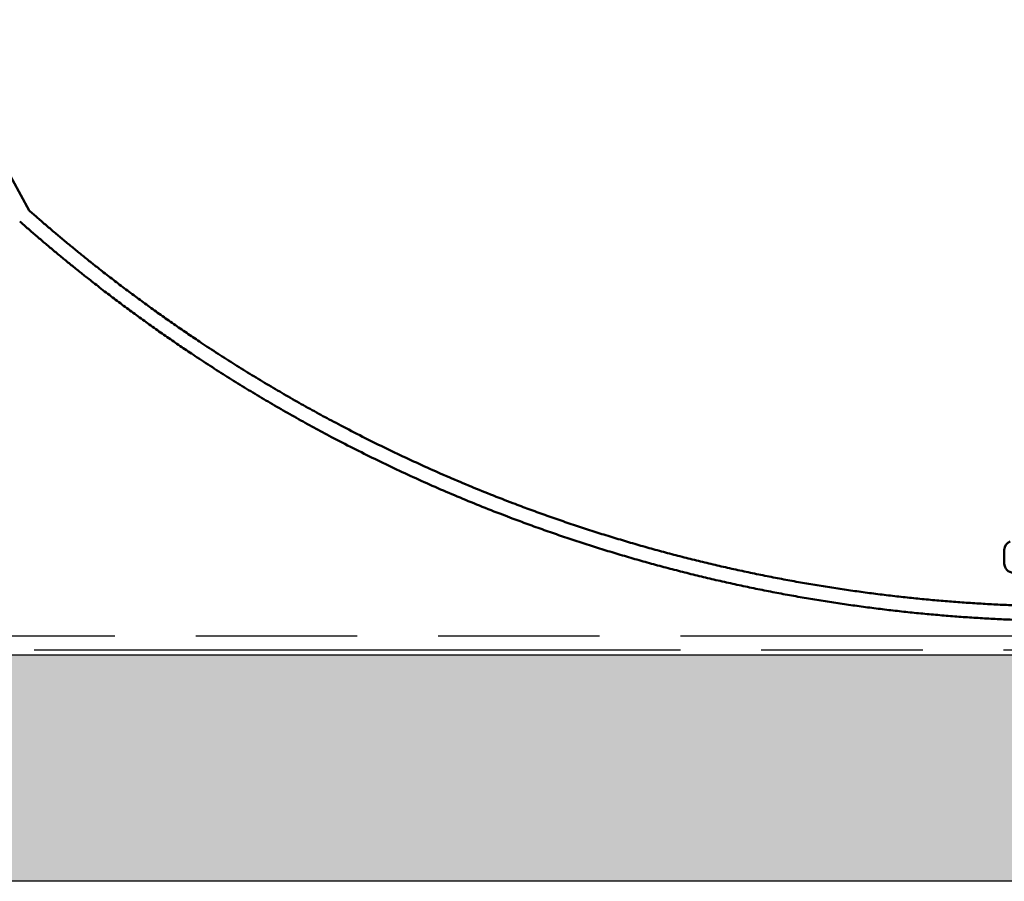
# Model space of a CAD drawing. Units: inches. Extents: x 1.2 to 66.8, y 1.2 to 42.8.
# Drawn here: x 6.5 to 8.7, y 9.2 to 11.1 of the extents above; entities that cross this region are included whole.
import ezdxf

# ---------------------------------------------------------------- set-up
doc = ezdxf.new("R2010")
doc.units = ezdxf.units.IN
doc.header["$LTSCALE"] = 4
doc.header["$MEASUREMENT"] = 0
doc.linetypes.add('DOUBLE_DASH_CHAIN', pattern=[1.2403, 0.6614, -0.0827, 0.1654, -0.0827, 0.1654, -0.0827])
for name, color, linetype, lineweight in [('Hatch (ANSI)', 7, 'Continuous', 18), ('Sketch Geometry (ANSI)', 7, 'Continuous', 25), ('Visible (ANSI)', 7, 'Continuous', 50)]:
    doc.layers.add(name, color=color, linetype=linetype, lineweight=lineweight)

msp = doc.modelspace()

# ---------------------------------------------------------------- hatches: boundary and pattern name
at = {"layer": 'Hatch (ANSI)', "true_color": 0x804000}
h = msp.add_hatch(dxfattribs=at)
h.set_pattern_fill('INSUL', color=36, scale=2.25, style=0, pattern_type=2)
h.paths.add_polyline_path([(64.13397, 9.68598), (64.13397, 9.18598), (2.58838, 9.18598), (2.58838, 9.68598)])

# ---------------------------------------------------------------- linework, layer by layer
at = {"layer": 'Sketch Geometry (ANSI)', "color": 30, "linetype": 'DOUBLE_DASH_CHAIN', "ltscale": 0.539365, "true_color": 0xff8000}
for p, q in [((2.58838, 9.72798), (64.13397, 9.72798)), ((64.13397, 9.69598), (2.58838, 9.69598))]:
    msp.add_line(p, q, dxfattribs=at)
at = {"layer": 'Sketch Geometry (ANSI)', "color": 36, "true_color": 0x804000}
for p, q in [((2.58838, 9.68598), (64.13397, 9.68598)), ((64.13397, 9.18598), (2.58838, 9.18598))]:
    msp.add_line(p, q, dxfattribs=at)
at = {"layer": 'Visible (ANSI)', "color": 8, "true_color": 0x808080}
msp.add_line((6.2687, 11.0877), (6.50191, 10.66653), dxfattribs=at)
at = {"layer": 'Visible (ANSI)'}
msp.add_line((8.65556, 9.91744), (8.65556, 9.88744), dxfattribs=at)
for centre, start, end in [((8.67556, 9.91744), 110.93835, 180), ((8.67556, 9.88744), 180, 270)]:
    msp.add_arc(centre, 0.02, start, end, dxfattribs=at)
at = {"layer": 'Visible (ANSI)', "color": 8, "true_color": 0x808080}
for points, knots in [([(6.50191, 10.66653), (6.65044, 10.53544), (6.86992, 10.36925), (7.1703, 10.18793), (7.55893, 10.01896), (7.84826, 9.92233), (8.14341, 9.85159), (8.44261, 9.80674), (8.7441, 9.78783), (9.04609, 9.79487), (9.34683, 9.8279), (9.64455, 9.88698), (9.93746, 9.97215), (10.33246, 10.1257), (10.63975, 10.29511), (10.86567, 10.45243), (11.01912, 10.57796)], [-1, -1, -1, -1, -1, -0.8421423, -0.7795281, -0.7171703, -0.6549993, -0.5929548, -0.5309833, -0.4690357, -0.4070641, -0.3450193, -0.282848, -0.2204896, -0.1578747, 0, 0, 0, 0, 0]), ([(11.03926, 10.55322), (10.88442, 10.42653), (10.65645, 10.26778), (10.34636, 10.09681), (9.94776, 9.94185), (9.65218, 9.8559), (9.35175, 9.79628), (9.04826, 9.76294), (8.7435, 9.75583), (8.43926, 9.77492), (8.13732, 9.82017), (7.83947, 9.89156), (7.54749, 9.98907), (7.15531, 10.1596), (6.8522, 10.34257), (6.6307, 10.5103), (6.48085, 10.64256)], [-1, -1, -1, -1, -1, -0.8421266, -0.7795119, -0.7171535, -0.654982, -0.5929369, -0.5309649, -0.4690167, -0.4070446, -0.3449994, -0.2828276, -0.2204689, -0.1578537, 0, 0, 0, 0, 0])]:
    msp.add_open_spline(points, degree=4, knots=knots, dxfattribs=at)

doc.saveas('drawing.dxf')
